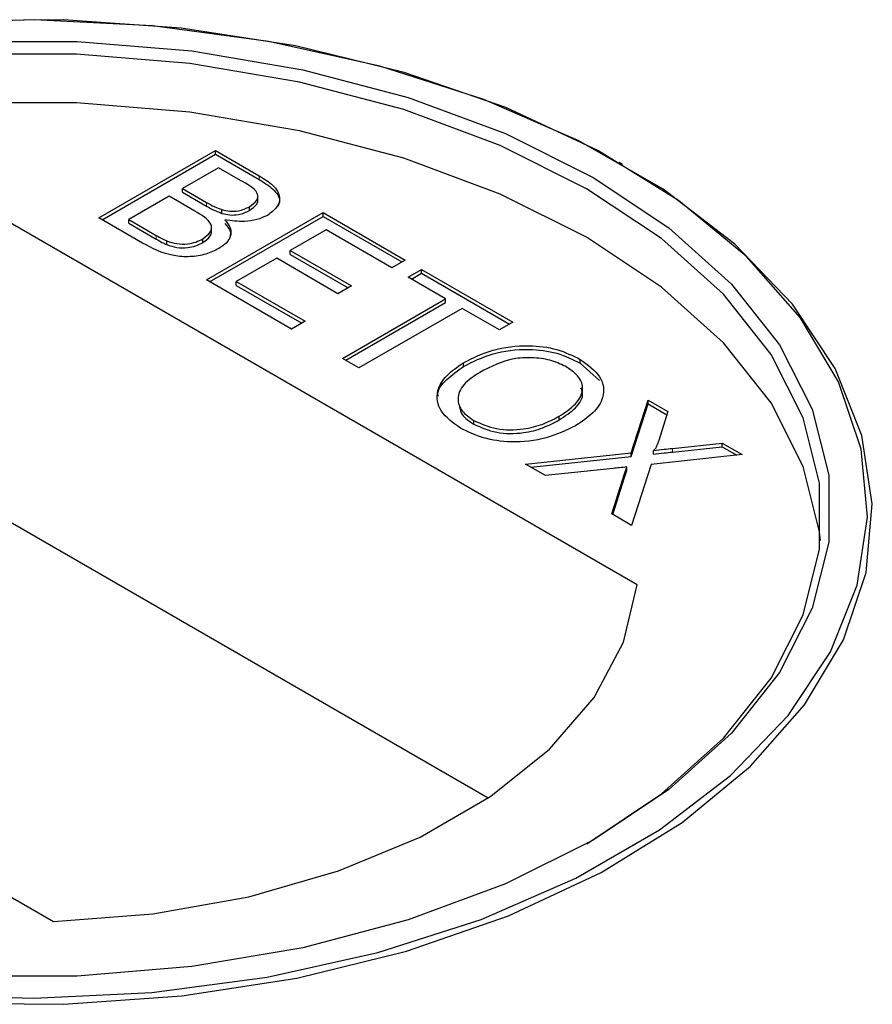
# Model space of a CAD drawing. Units: millimetres. Extents: x 472 to 7373, y 1428 to 7610.
# Drawn here: x 4624 to 4642, y 6072 to 6093 of the extents above; entities that cross this region are included whole.
import ezdxf

# ---------------------------------------------------------------- set-up
doc = ezdxf.new("R2010")
doc.units = ezdxf.units.MM
doc.header["$LTSCALE"] = 20
doc.linetypes.add('PHANTOM', pattern=[12.7, 6.35, -1.27, 1.27, -1.27, 1.27, -1.27])

msp = doc.modelspace()

# ---------------------------------------------------------------- linework, layer by layer
at = {"color": 7, "linetype": 'Continuous', "lineweight": 25}
for p, q in [((4625.51, 6088.82), (4628.052, 6090.288)), ((4625.58, 6088.779), (4628.052, 6090.206)), ((4628.052, 6090.288), (4629.004, 6089.738)), ((4628.052, 6090.206), (4628.052, 6090.288)), ((4628.052, 6090.206), (4629.004, 6089.657)), ((4636.932, 6089.982), (4636.857, 6090.026)), ((4636.932, 6089.982), (4636.857, 6090.026)), ((4628.117, 6089.912), (4627.335, 6089.46)), ((4628.602, 6089.632), (4628.117, 6089.912)), ((4627.335, 6089.46), (4627.859, 6089.157)), ((4627.335, 6089.378), (4627.335, 6089.46)), ((4627.335, 6089.378), (4627.859, 6089.076)), ((4627.042, 6089.291), (4626.162, 6088.783)), ((4627.602, 6088.967), (4627.042, 6089.291)), ((4628.979, 6089.211), (4628.979, 6089.303)), ((4628.979, 6089.211), (4628.979, 6089.303)), ((4637.252, 6080.817), (4623.022, 6089.032)), ((4627.857, 6087.465), (4630.399, 6088.933)), ((4628.195, 6088.917), (4628.195, 6088.998)), ((4628.796, 6088.98), (4628.796, 6089.061)), ((4630.399, 6088.933), (4632.192, 6087.898)), ((4630.399, 6088.851), (4630.399, 6088.933)), ((4626.464, 6088.269), (4625.51, 6088.82)), ((4626.162, 6088.783), (4626.763, 6088.435)), ((4626.162, 6088.701), (4626.162, 6088.783)), ((4626.162, 6088.701), (4626.763, 6088.354)), ((4627.927, 6087.425), (4630.399, 6088.851)), ((4630.399, 6088.851), (4632.121, 6087.857)), ((4627.968, 6088.523), (4627.968, 6088.615)), ((4627.968, 6088.523), (4627.968, 6088.615)), ((4628.391, 6088.498), (4628.391, 6088.509)), ((4628.391, 6088.498), (4628.391, 6088.509)), ((4630.464, 6088.557), (4629.682, 6088.105)), ((4631.898, 6087.729), (4630.464, 6088.557)), ((4626.993, 6088.235), (4626.993, 6088.317)), ((4627.775, 6088.278), (4627.775, 6088.359)), ((4629.682, 6088.105), (4631.018, 6087.334)), ((4629.682, 6088.023), (4629.682, 6088.105)), ((4629.389, 6087.936), (4628.508, 6087.428)), ((4630.725, 6087.164), (4629.389, 6087.936)), ((4629.682, 6088.023), (4630.948, 6087.293)), ((4632.192, 6087.898), (4631.898, 6087.729)), ((4632.257, 6087.522), (4632.55, 6087.691)), ((4632.55, 6087.691), (4634.539, 6086.543)), ((4632.55, 6087.609), (4632.55, 6087.691)), ((4629.714, 6086.393), (4627.857, 6087.465)), ((4628.508, 6087.428), (4630.008, 6086.562)), ((4628.508, 6087.346), (4628.508, 6087.428)), ((4633.072, 6087.051), (4632.257, 6087.522)), ((4632.328, 6087.481), (4632.55, 6087.609)), ((4632.55, 6087.609), (4634.468, 6086.502)), ((4628.508, 6087.346), (4629.937, 6086.521)), ((4631.018, 6087.334), (4630.725, 6087.164)), ((4630.823, 6085.753), (4633.072, 6087.051)), ((4633.072, 6086.97), (4633.072, 6087.051)), ((4630.893, 6085.712), (4633.072, 6086.97)), ((4633.43, 6086.844), (4631.181, 6085.546)), ((4634.245, 6086.374), (4633.43, 6086.844)), ((4630.008, 6086.562), (4629.714, 6086.393)), ((4634.539, 6086.543), (4634.245, 6086.374)), ((4631.181, 6085.546), (4630.823, 6085.753)), ((4636.007, 6085.652), (4636.007, 6085.733)), ((4633.462, 6085.577), (4633.462, 6085.658)), ((4636.007, 6085.652), (4636.43, 6085.27)), ((4636.007, 6085.652), (4636.43, 6085.27)), ((4637.122, 6083.696), (4637.488, 6084.841)), ((4637.488, 6084.841), (4637.92, 6084.592)), ((4637.488, 6084.759), (4637.488, 6084.841)), ((4637.122, 6083.614), (4637.488, 6084.759)), ((4637.488, 6084.759), (4637.898, 6084.523)), ((4635.548, 6084.41), (4635.548, 6084.491)), ((4637.92, 6084.592), (4637.719, 6083.964)), ((4633.69, 6084.317), (4633.69, 6084.399)), ((4638.017, 6083.792), (4639.103, 6083.908)), ((4638.017, 6083.71), (4639.103, 6083.827)), ((4639.103, 6083.908), (4639.541, 6083.655)), ((4639.103, 6083.827), (4639.103, 6083.908)), ((4639.103, 6083.827), (4639.422, 6083.643)), ((4634.815, 6083.448), (4637.122, 6083.696)), ((4634.934, 6083.38), (4637.122, 6083.614)), ((4637.122, 6083.614), (4637.122, 6083.696)), ((4639.541, 6083.655), (4637.553, 6083.442)), ((4637.609, 6083.666), (4637.609, 6083.748)), ((4635.252, 6083.196), (4634.815, 6083.448)), ((4636.729, 6083.354), (4635.252, 6083.196)), ((4637.023, 6083.304), (4637.023, 6083.386)), ((4637.553, 6083.442), (4637.129, 6082.112)), ((4636.697, 6082.362), (4636.976, 6083.238)), ((4636.719, 6082.349), (4636.976, 6083.156)), ((4633.999, 6076.162), (4623.261, 6082.361)), ((4637.129, 6082.112), (4636.697, 6082.362)), ((4610.294, 6081.684), (4624.524, 6073.469))]:
    msp.add_line(p, q, dxfattribs=at)
at = {"color": 8, "linetype": 'PHANTOM', "lineweight": 18}
for p, q in [((4629.004, 6089.657), (4629.004, 6089.738)), ((4627.859, 6089.076), (4627.859, 6089.157)), ((4626.763, 6088.354), (4626.763, 6088.435)), ((4638.017, 6083.71), (4638.017, 6083.792)), ((4636.976, 6083.156), (4636.976, 6083.238))]:
    msp.add_line(p, q, dxfattribs=at)
at = {"color": 7, "linetype": 'Continuous', "lineweight": 25, "flags": 128}
for points in [[(4622.151, 6071.693), (4624.747, 6071.667), (4627.323, 6071.849), (4629.831, 6072.237), (4632.22, 6072.823), (4634.446, 6073.594), (4636.463, 6074.538), (4638.234, 6075.634), (4639.722, 6076.861), (4640.901, 6078.196), (4641.746, 6079.613), (4642.242, 6081.084), (4642.377, 6082.581), (4642.151, 6084.074), (4641.567, 6085.534), (4640.637, 6086.933), (4639.378, 6088.244), (4637.816, 6089.441), (4635.98, 6090.5), (4633.907, 6091.402), (4631.637, 6092.129), (4629.213, 6092.666), (4626.684, 6093.003), (4624.098, 6093.134), (4621.505, 6093.055)], [(4622.151, 6071.693), (4624.747, 6071.667), (4627.323, 6071.849), (4629.831, 6072.237), (4632.22, 6072.823), (4634.446, 6073.594), (4636.463, 6074.538), (4638.234, 6075.634), (4639.722, 6076.861), (4640.901, 6078.196), (4641.746, 6079.613), (4642.242, 6081.084), (4642.377, 6082.581), (4642.151, 6084.074), (4641.567, 6085.534), (4640.637, 6086.933), (4639.378, 6088.244), (4637.816, 6089.441), (4635.98, 6090.5), (4633.907, 6091.402), (4631.637, 6092.129), (4629.213, 6092.666), (4626.684, 6093.003), (4624.098, 6093.134), (4621.505, 6093.055)], [(4621.518, 6071.875), (4624.096, 6071.797), (4626.667, 6071.927), (4629.182, 6072.262), (4631.591, 6072.796), (4633.849, 6073.518), (4635.91, 6074.415), (4637.735, 6075.469), (4639.288, 6076.659), (4640.54, 6077.962), (4641.465, 6079.353), (4642.045, 6080.805), (4642.27, 6082.289), (4642.135, 6083.777), (4641.643, 6085.239), (4640.802, 6086.648), (4639.631, 6087.976), (4638.15, 6089.196), (4636.39, 6090.286), (4634.384, 6091.224), (4632.172, 6091.991), (4629.796, 6092.573), (4627.303, 6092.959), (4624.741, 6093.14), (4622.161, 6093.114)], [(4621.518, 6071.875), (4624.096, 6071.797), (4626.667, 6071.927), (4629.182, 6072.262), (4631.591, 6072.796), (4633.849, 6073.518), (4635.91, 6074.415), (4637.735, 6075.469), (4639.288, 6076.659), (4640.54, 6077.962), (4641.465, 6079.353), (4642.045, 6080.805), (4642.27, 6082.289), (4642.135, 6083.777), (4641.643, 6085.239), (4640.802, 6086.648), (4639.631, 6087.976), (4638.15, 6089.196), (4636.39, 6090.286), (4634.384, 6091.224), (4632.172, 6091.991), (4629.796, 6092.573), (4627.303, 6092.959), (4624.741, 6093.14), (4622.161, 6093.114)], [(4622.51, 6092.667), (4625.036, 6092.667), (4627.535, 6092.46), (4629.959, 6092.049), (4632.256, 6091.443), (4634.38, 6090.655), (4636.289, 6089.7), (4637.943, 6088.599), (4639.308, 6087.372), (4640.357, 6086.046), (4641.068, 6084.647), (4641.428, 6083.204), (4641.428, 6081.746), (4641.068, 6080.303), (4640.357, 6078.904), (4639.308, 6077.578), (4637.943, 6076.352), (4636.289, 6075.25), (4634.38, 6074.295), (4632.256, 6073.507), (4629.958, 6072.901), (4627.535, 6072.491), (4625.036, 6072.283), (4622.51, 6072.283)], [(4622.51, 6092.667), (4625.036, 6092.667), (4627.535, 6092.46), (4629.959, 6092.049), (4632.256, 6091.443), (4634.38, 6090.655), (4636.289, 6089.7), (4637.943, 6088.599), (4639.308, 6087.372), (4640.357, 6086.046), (4641.068, 6084.647), (4641.428, 6083.204), (4641.428, 6081.746), (4641.068, 6080.303), (4640.357, 6078.904), (4639.308, 6077.578), (4637.943, 6076.352), (4636.289, 6075.25), (4634.38, 6074.295), (4632.256, 6073.507), (4629.958, 6072.901), (4627.535, 6072.491), (4625.036, 6072.283), (4622.51, 6072.283)], [(4636.149, 6075.169), (4637.782, 6076.258), (4639.132, 6077.47), (4640.17, 6078.781), (4640.873, 6080.164), (4641.228, 6081.591), (4641.228, 6083.033), (4640.873, 6084.459), (4640.17, 6085.842), (4639.132, 6087.154), (4637.782, 6088.366), (4636.147, 6089.455), (4634.26, 6090.399), (4632.16, 6091.179), (4629.889, 6091.777), (4627.493, 6092.184), (4625.021, 6092.389), (4622.525, 6092.389), (4620.053, 6092.184), (4617.657, 6091.777), (4615.386, 6091.179), (4613.286, 6090.399), (4611.399, 6089.455)], [(4636.149, 6075.169), (4637.782, 6076.258), (4639.132, 6077.47), (4640.17, 6078.781), (4640.873, 6080.164), (4641.228, 6081.591), (4641.228, 6083.033), (4640.873, 6084.459), (4640.17, 6085.842), (4639.132, 6087.154), (4637.782, 6088.366), (4636.147, 6089.455), (4634.26, 6090.399), (4632.16, 6091.179), (4629.889, 6091.777), (4627.493, 6092.184), (4625.021, 6092.389), (4622.525, 6092.389), (4620.053, 6092.184), (4617.657, 6091.777), (4615.386, 6091.179), (4613.286, 6090.399), (4611.399, 6089.455)], [(4641.249, 6081.781), (4641.228, 6081.971), (4640.873, 6083.398), (4640.17, 6084.781), (4639.132, 6086.092), (4637.782, 6087.305), (4636.147, 6088.394), (4634.26, 6089.338), (4632.16, 6090.117), (4629.889, 6090.716), (4627.493, 6091.122), (4625.021, 6091.327), (4622.525, 6091.327), (4620.053, 6091.122), (4617.657, 6090.716), (4615.386, 6090.117), (4613.286, 6089.338), (4611.399, 6088.394)], [(4641.249, 6081.781), (4641.228, 6081.971), (4640.873, 6083.398), (4640.17, 6084.781), (4639.132, 6086.092), (4637.782, 6087.305), (4636.147, 6088.394), (4634.26, 6089.338), (4632.16, 6090.117), (4629.889, 6090.716), (4627.493, 6091.122), (4625.021, 6091.327), (4622.525, 6091.327), (4620.053, 6091.122), (4617.657, 6090.716), (4615.386, 6090.117), (4613.286, 6089.338), (4611.399, 6088.394)], [(4624.524, 6073.469), (4626.691, 6073.641), (4628.78, 6074.013), (4630.739, 6074.575), (4632.514, 6075.311), (4634.061, 6076.204), (4635.337, 6077.229), (4636.31, 6078.36), (4636.954, 6079.566), (4637.252, 6080.817)], [(4624.524, 6073.469), (4626.691, 6073.641), (4628.78, 6074.013), (4630.739, 6074.575), (4632.514, 6075.311), (4634.061, 6076.204), (4635.337, 6077.229), (4636.31, 6078.36), (4636.954, 6079.566), (4637.252, 6080.817)]]:
    msp.add_lwpolyline(points, dxfattribs=at)
at = {"color": 7, "linetype": 'Continuous', "lineweight": 25}
for points, knots in [([(4628.796, 6089.061), (4628.857, 6089.106), (4628.95, 6089.172), (4628.988, 6089.284), (4628.936, 6089.453), (4628.75, 6089.553), (4628.602, 6089.632)], [0, 0, 0, 0, 0.249558, 0.375057, 0.500262, 1, 1, 1, 1]), ([(4628.796, 6089.061), (4628.857, 6089.106), (4628.95, 6089.172), (4628.988, 6089.284), (4628.936, 6089.453), (4628.75, 6089.553), (4628.602, 6089.632)], [0, 0, 0, 0, 0.249558, 0.375057, 0.500262, 1, 1, 1, 1]), ([(4629.004, 6089.738), (4629.113, 6089.671), (4629.331, 6089.537), (4629.485, 6089.287), (4629.415, 6089.045), (4629.262, 6088.93), (4629.186, 6088.873)], [0, 0, 0, 0, 0.281146, 0.559986, 0.780093, 1, 1, 1, 1]), ([(4629.004, 6089.738), (4629.113, 6089.671), (4629.331, 6089.537), (4629.485, 6089.287), (4629.415, 6089.045), (4629.262, 6088.93), (4629.186, 6088.873)], [0, 0, 0, 0, 0.281146, 0.559986, 0.780093, 1, 1, 1, 1]), ([(4629.004, 6089.657), (4629.111, 6089.59), (4629.324, 6089.456), (4629.485, 6089.234), (4629.432, 6089.106), (4629.416, 6089.067)], [0, 0, 0, 0, 0.412321, 0.82126, 1, 1, 1, 1]), ([(4629.004, 6089.657), (4629.111, 6089.59), (4629.324, 6089.456), (4629.485, 6089.234), (4629.432, 6089.106), (4629.416, 6089.067)], [0, 0, 0, 0, 0.412321, 0.82126, 1, 1, 1, 1]), ([(4627.859, 6089.157), (4627.917, 6089.124), (4628.02, 6089.065), (4628.141, 6089.019), (4628.195, 6088.998)], [0, 0, 0, 0, 0.5603982, 1, 1, 1, 1]), ([(4627.859, 6089.157), (4627.917, 6089.124), (4628.02, 6089.065), (4628.141, 6089.019), (4628.195, 6088.998)], [0, 0, 0, 0, 0.5603982, 1, 1, 1, 1]), ([(4628.796, 6088.98), (4628.855, 6089.024), (4628.944, 6089.09), (4628.987, 6089.178), (4628.978, 6089.208), (4628.977, 6089.211)], [0, 0, 0, 0, 0.644063, 0.967952, 1, 1, 1, 1]), ([(4628.796, 6088.98), (4628.855, 6089.024), (4628.944, 6089.09), (4628.987, 6089.178), (4628.978, 6089.208), (4628.977, 6089.211)], [0, 0, 0, 0, 0.644063, 0.967952, 1, 1, 1, 1]), ([(4627.775, 6088.359), (4627.84, 6088.406), (4627.937, 6088.476), (4627.976, 6088.593), (4627.937, 6088.771), (4627.751, 6088.88), (4627.602, 6088.967)], [0, 0, 0, 0, 0.249826, 0.37554, 0.50118, 1, 1, 1, 1]), ([(4627.775, 6088.359), (4627.84, 6088.406), (4627.937, 6088.476), (4627.976, 6088.593), (4627.937, 6088.771), (4627.751, 6088.88), (4627.602, 6088.967)], [0, 0, 0, 0, 0.249826, 0.37554, 0.50118, 1, 1, 1, 1]), ([(4627.859, 6089.076), (4627.917, 6089.042), (4628.02, 6088.983), (4628.141, 6088.937), (4628.195, 6088.917)], [0, 0, 0, 0, 0.5603982, 1, 1, 1, 1]), ([(4627.859, 6089.076), (4627.917, 6089.042), (4628.02, 6088.983), (4628.141, 6088.937), (4628.195, 6088.917)], [0, 0, 0, 0, 0.5603982, 1, 1, 1, 1]), ([(4628.195, 6088.998), (4628.252, 6088.984), (4628.365, 6088.956), (4628.595, 6088.967), (4628.72, 6089.025), (4628.796, 6089.061)], [0, 0, 0, 0, 0.280881, 0.5611, 1, 1, 1, 1]), ([(4628.195, 6088.998), (4628.252, 6088.984), (4628.365, 6088.956), (4628.595, 6088.967), (4628.72, 6089.025), (4628.796, 6089.061)], [0, 0, 0, 0, 0.280881, 0.5611, 1, 1, 1, 1]), ([(4628.195, 6088.917), (4628.252, 6088.903), (4628.365, 6088.875), (4628.595, 6088.885), (4628.72, 6088.944), (4628.796, 6088.98)], [0, 0, 0, 0, 0.280881, 0.5611, 1, 1, 1, 1]), ([(4628.195, 6088.917), (4628.252, 6088.903), (4628.365, 6088.875), (4628.595, 6088.885), (4628.72, 6088.944), (4628.796, 6088.98)], [0, 0, 0, 0, 0.280881, 0.5611, 1, 1, 1, 1]), ([(4628.257, 6088.777), (4628.304, 6088.719), (4628.398, 6088.603), (4628.396, 6088.42), (4628.3, 6088.263), (4628.186, 6088.187), (4628.128, 6088.149)], [0, 0, 0, 0, 0.280202, 0.559655, 0.779736, 1, 1, 1, 1]), ([(4628.257, 6088.777), (4628.304, 6088.719), (4628.398, 6088.603), (4628.396, 6088.42), (4628.3, 6088.263), (4628.186, 6088.187), (4628.128, 6088.149)], [0, 0, 0, 0, 0.280202, 0.559655, 0.779736, 1, 1, 1, 1]), ([(4629.186, 6088.873), (4629.113, 6088.839), (4628.967, 6088.771), (4628.635, 6088.721), (4628.4, 6088.756), (4628.257, 6088.777)], [0, 0, 0, 0, 0.280329, 0.560835, 1, 1, 1, 1]), ([(4629.186, 6088.873), (4629.113, 6088.839), (4628.967, 6088.771), (4628.635, 6088.721), (4628.4, 6088.756), (4628.257, 6088.777)], [0, 0, 0, 0, 0.280329, 0.560835, 1, 1, 1, 1]), ([(4628.257, 6088.695), (4628.309, 6088.637), (4628.388, 6088.549), (4628.378, 6088.451), (4628.375, 6088.417)], [0, 0, 0, 0, 0.654877, 1, 1, 1, 1]), ([(4628.257, 6088.695), (4628.309, 6088.637), (4628.388, 6088.549), (4628.378, 6088.451), (4628.375, 6088.417)], [0, 0, 0, 0, 0.654877, 1, 1, 1, 1]), ([(4627.775, 6088.278), (4627.838, 6088.324), (4627.932, 6088.393), (4627.974, 6088.486), (4627.966, 6088.519), (4627.965, 6088.523)], [0, 0, 0, 0, 0.637246, 0.957912, 1, 1, 1, 1]), ([(4627.775, 6088.278), (4627.838, 6088.324), (4627.932, 6088.393), (4627.974, 6088.486), (4627.966, 6088.519), (4627.965, 6088.523)], [0, 0, 0, 0, 0.637246, 0.957912, 1, 1, 1, 1]), ([(4628.128, 6088.149), (4628.037, 6088.105), (4627.853, 6088.018), (4627.502, 6087.958), (4626.976, 6087.996), (4626.675, 6088.156), (4626.464, 6088.269)], [0, 0, 0, 0, 0.187101, 0.37427, 0.560798, 1, 1, 1, 1]), ([(4628.128, 6088.149), (4628.037, 6088.105), (4627.853, 6088.018), (4627.502, 6087.958), (4626.976, 6087.996), (4626.675, 6088.156), (4626.464, 6088.269)], [0, 0, 0, 0, 0.187101, 0.37427, 0.560798, 1, 1, 1, 1]), ([(4626.763, 6088.435), (4626.804, 6088.412), (4626.876, 6088.37), (4626.957, 6088.333), (4626.993, 6088.317)], [0, 0, 0, 0, 0.560131, 1, 1, 1, 1]), ([(4626.763, 6088.435), (4626.804, 6088.412), (4626.876, 6088.37), (4626.957, 6088.333), (4626.993, 6088.317)], [0, 0, 0, 0, 0.560131, 1, 1, 1, 1]), ([(4626.763, 6088.354), (4626.804, 6088.33), (4626.876, 6088.288), (4626.957, 6088.251), (4626.993, 6088.235)], [0, 0, 0, 0, 0.560131, 1, 1, 1, 1]), ([(4626.763, 6088.354), (4626.804, 6088.33), (4626.876, 6088.288), (4626.957, 6088.251), (4626.993, 6088.235)], [0, 0, 0, 0, 0.560131, 1, 1, 1, 1]), ([(4626.993, 6088.317), (4627.063, 6088.292), (4627.202, 6088.244), (4627.436, 6088.243), (4627.632, 6088.286), (4627.727, 6088.335), (4627.775, 6088.359)], [0, 0, 0, 0, 0.280277, 0.558992, 0.779418, 1, 1, 1, 1]), ([(4626.993, 6088.317), (4627.063, 6088.292), (4627.202, 6088.244), (4627.436, 6088.243), (4627.632, 6088.286), (4627.727, 6088.335), (4627.775, 6088.359)], [0, 0, 0, 0, 0.280277, 0.558992, 0.779418, 1, 1, 1, 1]), ([(4626.993, 6088.235), (4627.063, 6088.211), (4627.202, 6088.162), (4627.436, 6088.161), (4627.632, 6088.204), (4627.727, 6088.253), (4627.775, 6088.278)], [0, 0, 0, 0, 0.280277, 0.558992, 0.779418, 1, 1, 1, 1]), ([(4626.993, 6088.235), (4627.063, 6088.211), (4627.202, 6088.162), (4627.436, 6088.161), (4627.632, 6088.204), (4627.727, 6088.253), (4627.775, 6088.278)], [0, 0, 0, 0, 0.280277, 0.558992, 0.779418, 1, 1, 1, 1]), ([(4633.462, 6085.658), (4633.665, 6085.761), (4634.071, 6085.966), (4634.83, 6086.062), (4635.522, 6085.971), (4635.845, 6085.813), (4636.007, 6085.733)], [0, 0, 0, 0, 0.28057, 0.559575, 0.779561, 1, 1, 1, 1]), ([(4633.462, 6085.658), (4633.665, 6085.761), (4634.071, 6085.966), (4634.83, 6086.062), (4635.522, 6085.971), (4635.845, 6085.813), (4636.007, 6085.733)], [0, 0, 0, 0, 0.28057, 0.559575, 0.779561, 1, 1, 1, 1]), ([(4633.462, 6085.577), (4633.665, 6085.68), (4634.071, 6085.885), (4634.83, 6085.98), (4635.522, 6085.89), (4635.845, 6085.731), (4636.007, 6085.652)], [0, 0, 0, 0, 0.28057, 0.559575, 0.779561, 1, 1, 1, 1]), ([(4633.462, 6085.577), (4633.665, 6085.68), (4634.071, 6085.885), (4634.83, 6085.98), (4635.522, 6085.89), (4635.845, 6085.731), (4636.007, 6085.652)], [0, 0, 0, 0, 0.28057, 0.559575, 0.779561, 1, 1, 1, 1]), ([(4635.716, 6085.563), (4635.612, 6085.613), (4635.405, 6085.714), (4635.007, 6085.778), (4634.408, 6085.757), (4634.06, 6085.576), (4633.817, 6085.449)], [0, 0, 0, 0, 0.187255, 0.374445, 0.561243, 1, 1, 1, 1]), ([(4635.716, 6085.563), (4635.612, 6085.613), (4635.405, 6085.714), (4635.007, 6085.778), (4634.408, 6085.757), (4634.06, 6085.576), (4633.817, 6085.449)], [0, 0, 0, 0, 0.187255, 0.374445, 0.561243, 1, 1, 1, 1]), ([(4636.007, 6085.733), (4636.172, 6085.613), (4636.503, 6085.371), (4636.554, 6084.926), (4636.314, 6084.554), (4636.041, 6084.373), (4635.904, 6084.283)], [0, 0, 0, 0, 0.279605, 0.55858, 0.779074, 1, 1, 1, 1]), ([(4636.007, 6085.733), (4636.172, 6085.613), (4636.503, 6085.371), (4636.554, 6084.926), (4636.314, 6084.554), (4636.041, 6084.373), (4635.904, 6084.283)], [0, 0, 0, 0, 0.279605, 0.55858, 0.779074, 1, 1, 1, 1]), ([(4633.398, 6084.229), (4633.235, 6084.347), (4632.911, 6084.583), (4632.851, 6085.019), (4633.069, 6085.388), (4633.331, 6085.568), (4633.462, 6085.658)], [0, 0, 0, 0, 0.2795835, 0.5587762, 0.7793124, 1, 1, 1, 1]), ([(4633.398, 6084.229), (4633.235, 6084.347), (4632.911, 6084.583), (4632.851, 6085.019), (4633.069, 6085.388), (4633.331, 6085.568), (4633.462, 6085.658)], [0, 0, 0, 0, 0.2795835, 0.5587762, 0.7793124, 1, 1, 1, 1]), ([(4632.912, 6084.927), (4632.909, 6084.939), (4632.883, 6085.067), (4633.087, 6085.307), (4633.337, 6085.487), (4633.462, 6085.577)], [0, 0, 0, 0, 0.048144, 0.523909, 1, 1, 1, 1]), ([(4632.912, 6084.927), (4632.909, 6084.939), (4632.883, 6085.067), (4633.087, 6085.307), (4633.337, 6085.487), (4633.462, 6085.577)], [0, 0, 0, 0, 0.048144, 0.523909, 1, 1, 1, 1]), ([(4635.548, 6084.491), (4635.678, 6084.576), (4635.937, 6084.746), (4636.098, 6085.058), (4636.009, 6085.354), (4635.813, 6085.493), (4635.716, 6085.563)], [0, 0, 0, 0, 0.280787, 0.560089, 0.779958, 1, 1, 1, 1]), ([(4635.548, 6084.491), (4635.678, 6084.576), (4635.937, 6084.746), (4636.098, 6085.058), (4636.009, 6085.354), (4635.813, 6085.493), (4635.716, 6085.563)], [0, 0, 0, 0, 0.280787, 0.560089, 0.779958, 1, 1, 1, 1]), ([(4633.817, 6085.449), (4633.689, 6085.365), (4633.435, 6085.199), (4633.308, 6084.889), (4633.4, 6084.601), (4633.593, 6084.466), (4633.69, 6084.399)], [0, 0, 0, 0, 0.280661, 0.559887, 0.779849, 1, 1, 1, 1]), ([(4633.817, 6085.449), (4633.689, 6085.365), (4633.435, 6085.199), (4633.308, 6084.889), (4633.4, 6084.601), (4633.593, 6084.466), (4633.69, 6084.399)], [0, 0, 0, 0, 0.280661, 0.559887, 0.779849, 1, 1, 1, 1]), ([(4635.548, 6084.41), (4635.675, 6084.494), (4635.928, 6084.663), (4636.099, 6084.93), (4636.037, 6085.078), (4636.021, 6085.115)], [0, 0, 0, 0, 0.428251, 0.854238, 1, 1, 1, 1]), ([(4635.548, 6084.41), (4635.675, 6084.494), (4635.928, 6084.663), (4636.099, 6084.93), (4636.037, 6085.078), (4636.021, 6085.115)], [0, 0, 0, 0, 0.428251, 0.854238, 1, 1, 1, 1]), ([(4633.378, 6084.688), (4633.39, 6084.634), (4633.422, 6084.492), (4633.588, 6084.384), (4633.69, 6084.317)], [0, 0, 0, 0, 0.383972, 1, 1, 1, 1]), ([(4633.378, 6084.688), (4633.39, 6084.634), (4633.422, 6084.492), (4633.588, 6084.384), (4633.69, 6084.317)], [0, 0, 0, 0, 0.383972, 1, 1, 1, 1]), ([(4633.69, 6084.399), (4633.847, 6084.329), (4634.161, 6084.188), (4634.741, 6084.189), (4635.205, 6084.311), (4635.433, 6084.431), (4635.548, 6084.491)], [0, 0, 0, 0, 0.279099, 0.558186, 0.778802, 1, 1, 1, 1]), ([(4633.69, 6084.399), (4633.847, 6084.329), (4634.161, 6084.188), (4634.741, 6084.189), (4635.205, 6084.311), (4635.433, 6084.431), (4635.548, 6084.491)], [0, 0, 0, 0, 0.279099, 0.558186, 0.778802, 1, 1, 1, 1]), ([(4633.69, 6084.317), (4633.847, 6084.247), (4634.161, 6084.107), (4634.741, 6084.108), (4635.205, 6084.229), (4635.433, 6084.35), (4635.548, 6084.41)], [0, 0, 0, 0, 0.279099, 0.558186, 0.778802, 1, 1, 1, 1]), ([(4633.69, 6084.317), (4633.847, 6084.247), (4634.161, 6084.107), (4634.741, 6084.108), (4635.205, 6084.229), (4635.433, 6084.35), (4635.548, 6084.41)], [0, 0, 0, 0, 0.279099, 0.558186, 0.778802, 1, 1, 1, 1]), ([(4635.904, 6084.283), (4635.701, 6084.185), (4635.297, 6083.988), (4634.549, 6083.898), (4633.879, 6084.001), (4633.558, 6084.153), (4633.398, 6084.229)], [0, 0, 0, 0, 0.280352, 0.559502, 0.77965, 1, 1, 1, 1]), ([(4635.904, 6084.283), (4635.701, 6084.185), (4635.297, 6083.988), (4634.549, 6083.898), (4633.879, 6084.001), (4633.558, 6084.153), (4633.398, 6084.229)], [0, 0, 0, 0, 0.280352, 0.559502, 0.77965, 1, 1, 1, 1]), ([(4637.719, 6083.964), (4637.705, 6083.922), (4637.684, 6083.865), (4637.654, 6083.791), (4637.624, 6083.762), (4637.609, 6083.748)], [0, 0, 0, 0, 0.561275, 0.781806, 1, 1, 1, 1]), ([(4637.719, 6083.964), (4637.705, 6083.922), (4637.684, 6083.865), (4637.654, 6083.791), (4637.624, 6083.762), (4637.609, 6083.748)], [0, 0, 0, 0, 0.561275, 0.781806, 1, 1, 1, 1]), ([(4637.609, 6083.748), (4637.685, 6083.756), (4637.821, 6083.771), (4637.957, 6083.785), (4638.017, 6083.792)], [0, 0, 0, 0, 0.559985, 1, 1, 1, 1]), ([(4637.609, 6083.748), (4637.685, 6083.756), (4637.821, 6083.771), (4637.957, 6083.785), (4638.017, 6083.792)], [0, 0, 0, 0, 0.559985, 1, 1, 1, 1]), ([(4637.609, 6083.666), (4637.685, 6083.674), (4637.821, 6083.689), (4637.957, 6083.703), (4638.017, 6083.71)], [0, 0, 0, 0, 0.559985, 1, 1, 1, 1]), ([(4637.609, 6083.666), (4637.685, 6083.674), (4637.821, 6083.689), (4637.957, 6083.703), (4638.017, 6083.71)], [0, 0, 0, 0, 0.559985, 1, 1, 1, 1]), ([(4637.023, 6083.386), (4636.968, 6083.38), (4636.87, 6083.369), (4636.772, 6083.359), (4636.729, 6083.354)], [0, 0, 0, 0, 0.559956, 1, 1, 1, 1]), ([(4637.023, 6083.386), (4636.968, 6083.38), (4636.87, 6083.369), (4636.772, 6083.359), (4636.729, 6083.354)], [0, 0, 0, 0, 0.559956, 1, 1, 1, 1]), ([(4636.976, 6083.238), (4636.985, 6083.265), (4637, 6083.315), (4637.016, 6083.364), (4637.023, 6083.386)], [0, 0, 0, 0, 0.560049, 1, 1, 1, 1]), ([(4636.976, 6083.238), (4636.985, 6083.265), (4637, 6083.315), (4637.016, 6083.364), (4637.023, 6083.386)], [0, 0, 0, 0, 0.560049, 1, 1, 1, 1]), ([(4636.976, 6083.156), (4636.985, 6083.184), (4637, 6083.233), (4637.016, 6083.282), (4637.023, 6083.304)], [0, 0, 0, 0, 0.560049, 1, 1, 1, 1]), ([(4636.976, 6083.156), (4636.985, 6083.184), (4637, 6083.233), (4637.016, 6083.282), (4637.023, 6083.304)], [0, 0, 0, 0, 0.560049, 1, 1, 1, 1])]:
    msp.add_open_spline(points, degree=3, knots=knots, dxfattribs=at)

doc.saveas('drawing.dxf')
